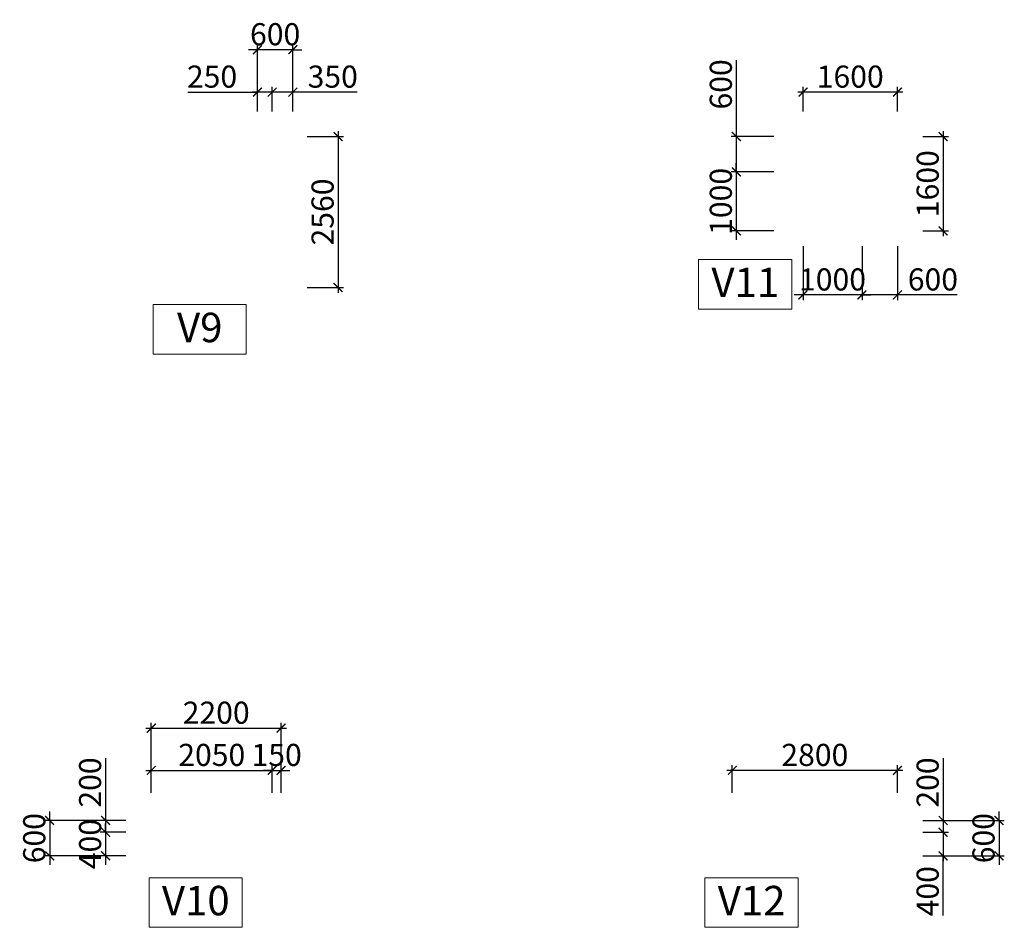
# Model space of a CAD drawing. Units: millimetres. Extents: x -298286 to 1307867, y -422657 to 468046.
# Drawn here: x 112133 to 128827, y 134587 to 149980 of the extents above; entities that cross this region are included whole.
import ezdxf
from ezdxf.enums import TextEntityAlignment as Align

# ---------------------------------------------------------------- set-up
doc = ezdxf.new("R2010")
doc.units = ezdxf.units.MM
doc.header["$MEASUREMENT"] = 0
doc.header["$PDMODE"] = 3
doc.header["$PDSIZE"] = 50
for name, color, linetype, lineweight in [('KC-DIMENSION', 8, 'Continuous', 15), ('KC-NET THUONG', 8, 'Continuous', 15), ('KC-TEXT', 7, 'Continuous', 25)]:
    doc.layers.add(name, color=color, linetype=linetype, lineweight=lineweight)
doc.styles.add('VNCC-VnAvantH', font='Vhavan_0.ttf')
doc.styles.add('VNCC-vnsimli', font='vnsimli.shx', dxfattribs={"width": 0.7})
doc.dimstyles.new('VNCC_DIM150', dxfattribs={"dimscale": 1.5, "dimtxt": 250, "dimasz": 100, "dimexe": 60, "dimexo": 0, "dimgap": 50, "dimtad": 1, "dimdec": 0, "dimzin": 0, "dimdsep": 46, "dimtxsty": 'VNCC-vnsimli', "dimblk1": 'ARCHTICK', "dimblk2": 'ARCHTICK', "dimsah": 1, "dimcen": 150, "dimdle": 60, "dimclrd": 256, "dimclre": 256, "dimclrt": 7, "dimadec": 0, "dimazin": 0, "dimtfac": 1, "dimtdec": 0, "dimtix": 1, "dimtmove": 1, "dimatfit": 3, "dimldrblk": 'ARCHTICK', "dimfxl": 0, "dimtvp": 0.833333, "dimtolj": 1, "dimtzin": 0, "dimarcsym": 0})

# ---------------------------------------------------------------- blocks, each defined once
blk = doc.blocks.new('_ARCHTICK')
at = {"layer": 'KC-NET THUONG', "color": 0, "linetype": 'ByBlock', "const_width": 0.15}
blk.add_lwpolyline([(-0.5, -0.5), (0.5, 0.5)], dxfattribs=at)
blk = doc.blocks.new('*D325')
at = {"layer": 'DEFPOINTS', "color": 0, "linetype": 'Continuous', "transparency": 16777216}
for p in [(125414, 148752), (125414, 148421), (127014, 148421)]:
    blk.add_point(p, dxfattribs=at)
at = {"layer": 'KC-DIMENSION', "linetype": 'Continuous', "lineweight": -2, "transparency": 16777216}
for p, q in [((127104, 148752), (125324, 148752)), ((125414, 148421), (125414, 148842)), ((127014, 148421), (127014, 148842))]:
    blk.add_line(p, q, dxfattribs=at)
at = {"layer": 'KC-DIMENSION', "linetype": 'Continuous', "lineweight": -2, "transparency": 16777216, "xscale": 150, "yscale": 150, "zscale": 150, "rotation": 180}
blk.add_blockref('_ARCHTICK', (125414, 148752), dxfattribs=at)
at = {"layer": 'KC-DIMENSION', "linetype": 'Continuous', "lineweight": -2, "transparency": 16777216, "xscale": 150, "yscale": 150, "zscale": 150}
blk.add_blockref('_ARCHTICK', (127014, 148752), dxfattribs=at)
at = {"layer": 'KC-DIMENSION', "color": 7, "linetype": 'Continuous', "transparency": 16777216, "insert": (126214, 149015), "char_height": 375, "attachment_point": 5, "style": 'VNCC-vnsimli'}
blk.add_mtext('\\A1;1600', dxfattribs=at)
blk = doc.blocks.new('*D326')
at = {"layer": 'DEFPOINTS', "color": 0, "linetype": 'Continuous', "transparency": 16777216}
for p in [(127446, 147999), (127446, 146399), (127789, 146399)]:
    blk.add_point(p, dxfattribs=at)
at = {"layer": 'KC-DIMENSION', "linetype": 'Continuous', "lineweight": -2, "transparency": 16777216}
for p, q in [((127789, 148089), (127789, 146309)), ((127446, 147999), (127879, 147999)), ((127446, 146399), (127879, 146399))]:
    blk.add_line(p, q, dxfattribs=at)
at = {"layer": 'KC-DIMENSION', "linetype": 'Continuous', "lineweight": -2, "transparency": 16777216, "xscale": 150, "yscale": 150, "zscale": 150}
for p, rotation in [((127789, 147999), 90), ((127789, 146399), 270)]:
    blk.add_blockref('_ARCHTICK', p, dxfattribs=dict(at, rotation=rotation))
at = {"layer": 'KC-DIMENSION', "color": 7, "linetype": 'Continuous', "transparency": 16777216, "insert": (127527, 147199), "char_height": 375, "attachment_point": 5, "rotation": 90, "style": 'VNCC-vnsimli'}
blk.add_mtext('\\A1;1600', dxfattribs=at)
blk = doc.blocks.new('*D327')
at = {"layer": 'DEFPOINTS', "color": 0, "linetype": 'Continuous', "transparency": 16777216}
for p in [(124918, 147999), (124283, 147399), (124918, 147399)]:
    blk.add_point(p, dxfattribs=at)
at = {"layer": 'KC-DIMENSION', "linetype": 'Continuous', "lineweight": -2, "transparency": 16777216}
for p, q in [((124283, 149296), (124283, 147999)), ((124283, 148089), (124283, 147309)), ((124918, 147999), (124193, 147999)), ((124918, 147399), (124193, 147399))]:
    blk.add_line(p, q, dxfattribs=at)
at = {"layer": 'KC-DIMENSION', "linetype": 'Continuous', "lineweight": -2, "transparency": 16777216, "xscale": 150, "yscale": 150, "zscale": 150}
for p, rotation in [((124283, 147999), 90), ((124283, 147399), 270)]:
    blk.add_blockref('_ARCHTICK', p, dxfattribs=dict(at, rotation=rotation))
at = {"layer": 'KC-DIMENSION', "color": 7, "linetype": 'Continuous', "transparency": 16777216, "insert": (124020, 148883), "char_height": 375, "attachment_point": 5, "rotation": 90, "style": 'VNCC-vnsimli'}
blk.add_mtext('\\A1;600', dxfattribs=at)
blk = doc.blocks.new('*D328')
at = {"layer": 'DEFPOINTS', "color": 0, "linetype": 'Continuous', "transparency": 16777216}
for p in [(124918, 147399), (124283, 146399), (124918, 146399)]:
    blk.add_point(p, dxfattribs=at)
at = {"layer": 'KC-DIMENSION', "linetype": 'Continuous', "lineweight": -2, "transparency": 16777216}
for p, q in [((124283, 147399), (124283, 147549)), ((124918, 147399), (124193, 147399)), ((124283, 147399), (124283, 146399)), ((124918, 146399), (124193, 146399)), ((124283, 146399), (124283, 146249))]:
    blk.add_line(p, q, dxfattribs=at)
at = {"layer": 'KC-DIMENSION', "linetype": 'Continuous', "lineweight": -2, "transparency": 16777216, "xscale": 150, "yscale": 150, "zscale": 150}
for p, rotation in [((124283, 147399), 270), ((124283, 146399), 90)]:
    blk.add_blockref('_ARCHTICK', p, dxfattribs=dict(at, rotation=rotation))
at = {"layer": 'KC-DIMENSION', "color": 7, "linetype": 'Continuous', "transparency": 16777216, "insert": (124020, 146899), "char_height": 375, "attachment_point": 5, "rotation": 90, "style": 'VNCC-vnsimli'}
blk.add_mtext('\\A1;1000', dxfattribs=at)
blk = doc.blocks.new('*D329')
at = {"layer": 'DEFPOINTS', "color": 0, "linetype": 'Continuous', "transparency": 16777216}
for p in [(126414, 146139), (127014, 146139), (126414, 145313)]:
    blk.add_point(p, dxfattribs=at)
at = {"layer": 'KC-DIMENSION', "linetype": 'Continuous', "lineweight": -2, "transparency": 16777216}
for p, q in [((126414, 146139), (126414, 145223)), ((127014, 146139), (127014, 145223)), ((127104, 145313), (126324, 145313)), ((128028, 145313), (127014, 145313))]:
    blk.add_line(p, q, dxfattribs=at)
at = {"layer": 'KC-DIMENSION', "linetype": 'Continuous', "lineweight": -2, "transparency": 16777216, "xscale": 150, "yscale": 150, "zscale": 150, "rotation": 180}
blk.add_blockref('_ARCHTICK', (126414, 145313), dxfattribs=at)
at = {"layer": 'KC-DIMENSION', "linetype": 'Continuous', "lineweight": -2, "transparency": 16777216, "xscale": 150, "yscale": 150, "zscale": 150}
blk.add_blockref('_ARCHTICK', (127014, 145313), dxfattribs=at)
at = {"layer": 'KC-DIMENSION', "color": 7, "linetype": 'Continuous', "transparency": 16777216, "insert": (127616, 145575), "char_height": 375, "attachment_point": 5, "style": 'VNCC-vnsimli'}
blk.add_mtext('\\A1;600', dxfattribs=at)
blk = doc.blocks.new('*D330')
at = {"layer": 'DEFPOINTS', "color": 0, "linetype": 'Continuous', "transparency": 16777216}
for p in [(125414, 146139), (126414, 146139), (125414, 145313)]:
    blk.add_point(p, dxfattribs=at)
at = {"layer": 'KC-DIMENSION', "linetype": 'Continuous', "lineweight": -2, "transparency": 16777216}
for p, q in [((125414, 146139), (125414, 145223)), ((126414, 146139), (126414, 145223)), ((125414, 145313), (125264, 145313)), ((126414, 145313), (125414, 145313)), ((126414, 145313), (126564, 145313))]:
    blk.add_line(p, q, dxfattribs=at)
at = {"layer": 'KC-DIMENSION', "linetype": 'Continuous', "lineweight": -2, "transparency": 16777216, "xscale": 150, "yscale": 150, "zscale": 150}
blk.add_blockref('_ARCHTICK', (125414, 145313), dxfattribs=at)
at = {"layer": 'KC-DIMENSION', "linetype": 'Continuous', "lineweight": -2, "transparency": 16777216, "xscale": 150, "yscale": 150, "zscale": 150, "rotation": 180}
blk.add_blockref('_ARCHTICK', (126414, 145313), dxfattribs=at)
at = {"layer": 'KC-DIMENSION', "color": 7, "linetype": 'Continuous', "transparency": 16777216, "insert": (125914, 145575), "char_height": 375, "attachment_point": 5, "style": 'VNCC-vnsimli'}
blk.add_mtext('\\A1;1000', dxfattribs=at)
blk = doc.blocks.new('*D331')
at = {"layer": 'DEFPOINTS', "color": 0, "linetype": 'Continuous', "transparency": 16777216}
for p in [(116414, 148752), (116414, 148421), (116764, 148421)]:
    blk.add_point(p, dxfattribs=at)
at = {"layer": 'KC-DIMENSION', "linetype": 'Continuous', "lineweight": -2, "transparency": 16777216}
for p, q in [((116854, 148752), (116324, 148752)), ((116414, 148421), (116414, 148842)), ((116764, 148421), (116764, 148842)), ((117852, 148752), (116764, 148752))]:
    blk.add_line(p, q, dxfattribs=at)
at = {"layer": 'KC-DIMENSION', "linetype": 'Continuous', "lineweight": -2, "transparency": 16777216, "xscale": 150, "yscale": 150, "zscale": 150, "rotation": 180}
blk.add_blockref('_ARCHTICK', (116414, 148752), dxfattribs=at)
at = {"layer": 'KC-DIMENSION', "linetype": 'Continuous', "lineweight": -2, "transparency": 16777216, "xscale": 150, "yscale": 150, "zscale": 150}
blk.add_blockref('_ARCHTICK', (116764, 148752), dxfattribs=at)
at = {"layer": 'KC-DIMENSION', "color": 7, "linetype": 'Continuous', "transparency": 16777216, "insert": (117440, 149015), "char_height": 375, "attachment_point": 5, "style": 'VNCC-vnsimli'}
blk.add_mtext('\\A1;350', dxfattribs=at)
blk = doc.blocks.new('*D332')
at = {"layer": 'DEFPOINTS', "color": 0, "linetype": 'Continuous', "transparency": 16777216}
for p in [(116164, 148752), (116164, 148421), (116414, 148421)]:
    blk.add_point(p, dxfattribs=at)
at = {"layer": 'KC-DIMENSION', "linetype": 'Continuous', "lineweight": -2, "transparency": 16777216}
for p, q in [((114981, 148752), (116164, 148752)), ((116504, 148752), (116074, 148752)), ((116164, 148421), (116164, 148842)), ((116414, 148421), (116414, 148842))]:
    blk.add_line(p, q, dxfattribs=at)
at = {"layer": 'KC-DIMENSION', "linetype": 'Continuous', "lineweight": -2, "transparency": 16777216, "xscale": 150, "yscale": 150, "zscale": 150, "rotation": 180}
blk.add_blockref('_ARCHTICK', (116164, 148752), dxfattribs=at)
at = {"layer": 'KC-DIMENSION', "linetype": 'Continuous', "lineweight": -2, "transparency": 16777216, "xscale": 150, "yscale": 150, "zscale": 150}
blk.add_blockref('_ARCHTICK', (116414, 148752), dxfattribs=at)
at = {"layer": 'KC-DIMENSION', "color": 7, "linetype": 'Continuous', "transparency": 16777216, "insert": (115394, 149015), "char_height": 375, "attachment_point": 5, "style": 'VNCC-vnsimli'}
blk.add_mtext('\\A1;250', dxfattribs=at)
blk = doc.blocks.new('*D333')
at = {"layer": 'DEFPOINTS', "color": 0, "linetype": 'Continuous', "transparency": 16777216}
for p in [(117006, 147999), (117006, 145439), (117530, 145439)]:
    blk.add_point(p, dxfattribs=at)
at = {"layer": 'KC-DIMENSION', "linetype": 'Continuous', "lineweight": -2, "transparency": 16777216}
for p, q in [((117530, 148089), (117530, 145349)), ((117006, 147999), (117620, 147999)), ((117006, 145439), (117620, 145439))]:
    blk.add_line(p, q, dxfattribs=at)
at = {"layer": 'KC-DIMENSION', "linetype": 'Continuous', "lineweight": -2, "transparency": 16777216, "xscale": 150, "yscale": 150, "zscale": 150}
for p, rotation in [((117530, 147999), 90), ((117530, 145439), 270)]:
    blk.add_blockref('_ARCHTICK', p, dxfattribs=dict(at, rotation=rotation))
at = {"layer": 'KC-DIMENSION', "color": 7, "linetype": 'Continuous', "transparency": 16777216, "insert": (117268, 146719), "char_height": 375, "attachment_point": 5, "rotation": 90, "style": 'VNCC-vnsimli'}
blk.add_mtext('\\A1;2560', dxfattribs=at)
blk = doc.blocks.new('*D334')
at = {"layer": 'DEFPOINTS', "color": 0, "linetype": 'Continuous', "transparency": 16777216}
for p in [(116164, 149472), (116164, 148421), (116764, 148421)]:
    blk.add_point(p, dxfattribs=at)
at = {"layer": 'KC-DIMENSION', "linetype": 'Continuous', "lineweight": -2, "transparency": 16777216}
for p, q in [((116164, 149472), (116014, 149472)), ((116164, 148421), (116164, 149562)), ((116764, 149472), (116164, 149472)), ((116764, 148421), (116764, 149562)), ((116764, 149472), (116914, 149472))]:
    blk.add_line(p, q, dxfattribs=at)
at = {"layer": 'KC-DIMENSION', "linetype": 'Continuous', "lineweight": -2, "transparency": 16777216, "xscale": 150, "yscale": 150, "zscale": 150}
blk.add_blockref('_ARCHTICK', (116164, 149472), dxfattribs=at)
at = {"layer": 'KC-DIMENSION', "linetype": 'Continuous', "lineweight": -2, "transparency": 16777216, "xscale": 150, "yscale": 150, "zscale": 150, "rotation": 180}
blk.add_blockref('_ARCHTICK', (116764, 149472), dxfattribs=at)
at = {"layer": 'KC-DIMENSION', "color": 7, "linetype": 'Continuous', "transparency": 16777216, "insert": (116464, 149734), "char_height": 375, "attachment_point": 5, "style": 'VNCC-vnsimli'}
blk.add_mtext('\\A1;600', dxfattribs=at)
blk = doc.blocks.new('*D352')
at = {"layer": 'DEFPOINTS', "color": 0, "linetype": 'Continuous', "transparency": 16777216}
for p in [(113931, 136399), (113589, 136199), (113931, 136199)]:
    blk.add_point(p, dxfattribs=at)
at = {"layer": 'KC-DIMENSION', "linetype": 'Continuous', "lineweight": -2, "transparency": 16777216}
for p, q in [((113589, 137456), (113589, 136399)), ((113931, 136399), (113499, 136399)), ((113589, 136489), (113589, 136109)), ((113931, 136199), (113499, 136199))]:
    blk.add_line(p, q, dxfattribs=at)
at = {"layer": 'KC-DIMENSION', "linetype": 'Continuous', "lineweight": -2, "transparency": 16777216, "xscale": 150, "yscale": 150, "zscale": 150}
for p, rotation in [((113589, 136399), 90), ((113589, 136199), 270)]:
    blk.add_blockref('_ARCHTICK', p, dxfattribs=dict(at, rotation=rotation))
at = {"layer": 'KC-DIMENSION', "color": 7, "linetype": 'Continuous', "transparency": 16777216, "insert": (113326, 137043), "char_height": 375, "attachment_point": 5, "rotation": 90, "style": 'VNCC-vnsimli'}
blk.add_mtext('\\A1;200', dxfattribs=at)
blk = doc.blocks.new('*D353')
at = {"layer": 'DEFPOINTS', "color": 0, "linetype": 'Continuous', "transparency": 16777216}
for p in [(113931, 136199), (113589, 135799), (113931, 135799)]:
    blk.add_point(p, dxfattribs=at)
at = {"layer": 'KC-DIMENSION', "linetype": 'Continuous', "lineweight": -2, "transparency": 16777216}
for p, q in [((113589, 136199), (113589, 136349)), ((113931, 136199), (113499, 136199)), ((113589, 136199), (113589, 135799)), ((113931, 135799), (113499, 135799)), ((113589, 135799), (113589, 135649))]:
    blk.add_line(p, q, dxfattribs=at)
at = {"layer": 'KC-DIMENSION', "linetype": 'Continuous', "lineweight": -2, "transparency": 16777216, "xscale": 150, "yscale": 150, "zscale": 150}
for p, rotation in [((113589, 136199), 270), ((113589, 135799), 90)]:
    blk.add_blockref('_ARCHTICK', p, dxfattribs=dict(at, rotation=rotation))
at = {"layer": 'KC-DIMENSION', "color": 7, "linetype": 'Continuous', "transparency": 16777216, "insert": (113326, 135999), "char_height": 375, "attachment_point": 5, "rotation": 90, "style": 'VNCC-vnsimli'}
blk.add_mtext('\\A1;400', dxfattribs=at)
blk = doc.blocks.new('*D354')
at = {"layer": 'DEFPOINTS', "color": 0, "linetype": 'Continuous', "transparency": 16777216}
for p in [(113931, 136399), (112641, 135799), (113931, 135799)]:
    blk.add_point(p, dxfattribs=at)
at = {"layer": 'KC-DIMENSION', "linetype": 'Continuous', "lineweight": -2, "transparency": 16777216}
for p, q in [((113931, 136399), (112551, 136399)), ((112641, 136399), (112641, 136549)), ((112641, 136399), (112641, 135799)), ((113931, 135799), (112551, 135799)), ((112641, 135799), (112641, 135649))]:
    blk.add_line(p, q, dxfattribs=at)
at = {"layer": 'KC-DIMENSION', "linetype": 'Continuous', "lineweight": -2, "transparency": 16777216, "xscale": 150, "yscale": 150, "zscale": 150}
for p, rotation in [((112641, 136399), 270), ((112641, 135799), 90)]:
    blk.add_blockref('_ARCHTICK', p, dxfattribs=dict(at, rotation=rotation))
at = {"layer": 'KC-DIMENSION', "color": 7, "linetype": 'Continuous', "transparency": 16777216, "insert": (112379, 136099), "char_height": 375, "attachment_point": 5, "rotation": 90, "style": 'VNCC-vnsimli'}
blk.add_mtext('\\A1;600', dxfattribs=at)
blk = doc.blocks.new('*D355')
at = {"layer": 'DEFPOINTS', "color": 0, "linetype": 'Continuous', "transparency": 16777216}
for p in [(116414, 137249), (114364, 136869), (116414, 136869)]:
    blk.add_point(p, dxfattribs=at)
at = {"layer": 'KC-DIMENSION', "linetype": 'Continuous', "lineweight": -2, "transparency": 16777216}
for p, q in [((114274, 137249), (116504, 137249)), ((114364, 136869), (114364, 137339)), ((116414, 136869), (116414, 137339))]:
    blk.add_line(p, q, dxfattribs=at)
at = {"layer": 'KC-DIMENSION', "linetype": 'Continuous', "lineweight": -2, "transparency": 16777216, "xscale": 150, "yscale": 150, "zscale": 150, "rotation": 180}
blk.add_blockref('_ARCHTICK', (114364, 137249), dxfattribs=at)
at = {"layer": 'KC-DIMENSION', "linetype": 'Continuous', "lineweight": -2, "transparency": 16777216, "xscale": 150, "yscale": 150, "zscale": 150}
blk.add_blockref('_ARCHTICK', (116414, 137249), dxfattribs=at)
at = {"layer": 'KC-DIMENSION', "color": 7, "linetype": 'Continuous', "transparency": 16777216, "insert": (115389, 137511), "char_height": 375, "attachment_point": 5, "style": 'VNCC-vnsimli'}
blk.add_mtext('\\A1;2050', dxfattribs=at)
blk = doc.blocks.new('*D356')
at = {"layer": 'DEFPOINTS', "color": 0, "linetype": 'Continuous', "transparency": 16777216}
for p in [(116564, 137249), (116414, 136869), (116564, 136869)]:
    blk.add_point(p, dxfattribs=at)
at = {"layer": 'KC-DIMENSION', "linetype": 'Continuous', "lineweight": -2, "transparency": 16777216}
for p, q in [((116414, 137249), (116264, 137249)), ((116414, 136869), (116414, 137339)), ((116414, 137249), (116564, 137249)), ((116564, 136869), (116564, 137339)), ((116564, 137249), (116714, 137249))]:
    blk.add_line(p, q, dxfattribs=at)
at = {"layer": 'KC-DIMENSION', "linetype": 'Continuous', "lineweight": -2, "transparency": 16777216, "xscale": 150, "yscale": 150, "zscale": 150}
blk.add_blockref('_ARCHTICK', (116414, 137249), dxfattribs=at)
at = {"layer": 'KC-DIMENSION', "linetype": 'Continuous', "lineweight": -2, "transparency": 16777216, "xscale": 150, "yscale": 150, "zscale": 150, "rotation": 180}
blk.add_blockref('_ARCHTICK', (116564, 137249), dxfattribs=at)
at = {"layer": 'KC-DIMENSION', "color": 7, "linetype": 'Continuous', "transparency": 16777216, "insert": (116489, 137511), "char_height": 375, "attachment_point": 5, "style": 'VNCC-vnsimli'}
blk.add_mtext('\\A1;150', dxfattribs=at)
blk = doc.blocks.new('*D357')
at = {"layer": 'DEFPOINTS', "color": 0, "linetype": 'Continuous', "transparency": 16777216}
for p in [(116564, 137965), (114364, 136869), (116564, 136869)]:
    blk.add_point(p, dxfattribs=at)
at = {"layer": 'KC-DIMENSION', "linetype": 'Continuous', "lineweight": -2, "transparency": 16777216}
for p, q in [((114274, 137965), (116654, 137965)), ((114364, 136869), (114364, 138055)), ((116564, 136869), (116564, 138055))]:
    blk.add_line(p, q, dxfattribs=at)
at = {"layer": 'KC-DIMENSION', "linetype": 'Continuous', "lineweight": -2, "transparency": 16777216, "xscale": 150, "yscale": 150, "zscale": 150, "rotation": 180}
blk.add_blockref('_ARCHTICK', (114364, 137965), dxfattribs=at)
at = {"layer": 'KC-DIMENSION', "linetype": 'Continuous', "lineweight": -2, "transparency": 16777216, "xscale": 150, "yscale": 150, "zscale": 150}
blk.add_blockref('_ARCHTICK', (116564, 137965), dxfattribs=at)
at = {"layer": 'KC-DIMENSION', "color": 7, "linetype": 'Continuous', "transparency": 16777216, "insert": (115464, 138227), "char_height": 375, "attachment_point": 5, "style": 'VNCC-vnsimli'}
blk.add_mtext('\\A1;2200', dxfattribs=at)
blk = doc.blocks.new('*D358')
at = {"layer": 'DEFPOINTS', "color": 0, "linetype": 'Continuous', "transparency": 16777216}
for p in [(124214, 137249), (124214, 136869), (127014, 136869)]:
    blk.add_point(p, dxfattribs=at)
at = {"layer": 'KC-DIMENSION', "linetype": 'Continuous', "lineweight": -2, "transparency": 16777216}
for p, q in [((127104, 137249), (124124, 137249)), ((124214, 136869), (124214, 137339)), ((127014, 136869), (127014, 137339))]:
    blk.add_line(p, q, dxfattribs=at)
at = {"layer": 'KC-DIMENSION', "linetype": 'Continuous', "lineweight": -2, "transparency": 16777216, "xscale": 150, "yscale": 150, "zscale": 150, "rotation": 180}
blk.add_blockref('_ARCHTICK', (124214, 137249), dxfattribs=at)
at = {"layer": 'KC-DIMENSION', "linetype": 'Continuous', "lineweight": -2, "transparency": 16777216, "xscale": 150, "yscale": 150, "zscale": 150}
blk.add_blockref('_ARCHTICK', (127014, 137249), dxfattribs=at)
at = {"layer": 'KC-DIMENSION', "color": 7, "linetype": 'Continuous', "transparency": 16777216, "insert": (125614, 137511), "char_height": 375, "attachment_point": 5, "style": 'VNCC-vnsimli'}
blk.add_mtext('\\A1;2800', dxfattribs=at)
blk = doc.blocks.new('*D359')
at = {"layer": 'DEFPOINTS', "color": 0, "linetype": 'Continuous', "transparency": 16777216}
for p in [(127446, 136399), (127446, 136199), (127789, 136199)]:
    blk.add_point(p, dxfattribs=at)
at = {"layer": 'KC-DIMENSION', "linetype": 'Continuous', "lineweight": -2, "transparency": 16777216}
for p, q in [((127789, 137456), (127789, 136399)), ((127446, 136399), (127879, 136399)), ((127789, 136489), (127789, 136109)), ((127446, 136199), (127879, 136199))]:
    blk.add_line(p, q, dxfattribs=at)
at = {"layer": 'KC-DIMENSION', "linetype": 'Continuous', "lineweight": -2, "transparency": 16777216, "xscale": 150, "yscale": 150, "zscale": 150}
for p, rotation in [((127789, 136399), 90), ((127789, 136199), 270)]:
    blk.add_blockref('_ARCHTICK', p, dxfattribs=dict(at, rotation=rotation))
at = {"layer": 'KC-DIMENSION', "color": 7, "linetype": 'Continuous', "transparency": 16777216, "insert": (127527, 137043), "char_height": 375, "attachment_point": 5, "rotation": 90, "style": 'VNCC-vnsimli'}
blk.add_mtext('\\A1;200', dxfattribs=at)
blk = doc.blocks.new('*D360')
at = {"layer": 'DEFPOINTS', "color": 0, "linetype": 'Continuous', "transparency": 16777216}
for p in [(127446, 136199), (127446, 135799), (127789, 135799)]:
    blk.add_point(p, dxfattribs=at)
at = {"layer": 'KC-DIMENSION', "linetype": 'Continuous', "lineweight": -2, "transparency": 16777216}
for p, q in [((127789, 136289), (127789, 135709)), ((127446, 136199), (127879, 136199)), ((127446, 135799), (127879, 135799)), ((127789, 134786), (127789, 135799))]:
    blk.add_line(p, q, dxfattribs=at)
at = {"layer": 'KC-DIMENSION', "linetype": 'Continuous', "lineweight": -2, "transparency": 16777216, "xscale": 150, "yscale": 150, "zscale": 150}
for p, rotation in [((127789, 136199), 90), ((127789, 135799), 270)]:
    blk.add_blockref('_ARCHTICK', p, dxfattribs=dict(at, rotation=rotation))
at = {"layer": 'KC-DIMENSION', "color": 7, "linetype": 'Continuous', "transparency": 16777216, "insert": (127527, 135199), "char_height": 375, "attachment_point": 5, "rotation": 90, "style": 'VNCC-vnsimli'}
blk.add_mtext('\\A1;400', dxfattribs=at)
blk = doc.blocks.new('*D361')
at = {"layer": 'DEFPOINTS', "color": 0, "linetype": 'Continuous', "transparency": 16777216}
for p in [(127446, 136399), (127446, 135799), (128737, 135799)]:
    blk.add_point(p, dxfattribs=at)
at = {"layer": 'KC-DIMENSION', "linetype": 'Continuous', "lineweight": -2, "transparency": 16777216}
for p, q in [((127446, 136399), (128827, 136399)), ((128737, 136399), (128737, 136549)), ((128737, 136399), (128737, 135799)), ((127446, 135799), (128827, 135799)), ((128737, 135799), (128737, 135649))]:
    blk.add_line(p, q, dxfattribs=at)
at = {"layer": 'KC-DIMENSION', "linetype": 'Continuous', "lineweight": -2, "transparency": 16777216, "xscale": 150, "yscale": 150, "zscale": 150}
for p, rotation in [((128737, 136399), 270), ((128737, 135799), 90)]:
    blk.add_blockref('_ARCHTICK', p, dxfattribs=dict(at, rotation=rotation))
at = {"layer": 'KC-DIMENSION', "color": 7, "linetype": 'Continuous', "transparency": 16777216, "insert": (128474, 136099), "char_height": 375, "attachment_point": 5, "rotation": 90, "style": 'VNCC-vnsimli'}
blk.add_mtext('\\A1;600', dxfattribs=at)

msp = doc.modelspace()

# ---------------------------------------------------------------- linework, layer by layer
at = {"layer": 'KC-NET THUONG', "linetype": 'Continuous'}
for points in [[(123644.5, 145913.7), (125223.4, 145913.7), (125223.4, 145071.7), (123644.5, 145071.7)], [(114394.5, 145149.6), (115973.4, 145149.6), (115973.4, 144307.6), (114394.5, 144307.6)], [(114327.1, 135428.9), (115905.9, 135428.9), (115905.9, 134586.9), (114327.1, 134586.9)], [(123751.1, 135428.9), (125329.9, 135428.9), (125329.9, 134586.9), (123751.1, 134586.9)]]:
    msp.add_lwpolyline(points, close=True, dxfattribs=at)

# ---------------------------------------------------------------- texts
at = {"layer": 'KC-TEXT', "linetype": 'Continuous', "style": 'VNCC-VnAvantH'}
for s, p in [('V11', (124435.5, 145275)), ('V9', (115185.5, 144510.8)), ('V10', (115118, 134790.2)), ('V12', (124542, 134790.2))]:
    msp.add_text(s, height=500, dxfattribs=at).set_placement(p, align=Align.CENTER)

# ---------------------------------------------------------------- dimensions: what is measured, and where the dimension line sits
at = {"layer": 'KC-DIMENSION', "linetype": 'Continuous'}
for base, p1, p2, angle, picture, middle in [((116163.9, 149471.9), (116763.9, 148420.7), (116163.9, 148420.7), 180, '*D334', (116463.9, 149734.4)), ((125413.9, 148752.5), (127013.9, 148420.7), (125413.9, 148420.7), 180, '*D325', (126213.9, 149015)), ((117530.2, 145438.9), (117005.5, 147998.9), (117005.5, 145438.9), 90, '*D333', (117267.7, 146718.9)), ((127789.1, 146398.9), (127446.5, 147998.9), (127446.5, 146398.9), 90, '*D326', (127526.6, 147198.9)), ((124282.7, 146398.9), (124918.1, 147398.9), (124918.1, 146398.9), 90, '*D328', (124020.2, 146898.9)), ((125413.9, 145312.7), (126413.9, 146139.5), (125413.9, 146139.5), 180, '*D330', (125913.9, 145575.2)), ((124213.9, 137248.8), (127013.9, 136868.8), (124213.9, 136868.8), 180, '*D358', (125613.9, 137511.3)), ((112641.2, 135798.9), (113931.3, 136398.9), (113931.3, 135798.9), 90, '*D354', (112378.7, 136098.9)), ((113588.7, 135798.9), (113931.3, 136198.9), (113931.3, 135798.9), 90, '*D353', (113326.2, 135998.9)), ((128736.6, 135798.9), (127446.5, 136398.9), (127446.5, 135798.9), 90, '*D361', (128474.1, 136098.9))]:
    dim = msp.add_linear_dim(base=base, p1=p1, p2=p2, angle=angle, dimstyle='VNCC_DIM150', dxfattribs=at)
    dim.commit()
    dim.dimension.update_dxf_attribs({"geometry": picture, "text_midpoint": middle})
for base, p1, p2, angle, picture, middle in [((116163.9, 148752.5), (116413.9, 148420.7), (116163.9, 148420.7), 180, '*D332', (115393.9, 149015)), ((116413.9, 148752.5), (116763.9, 148420.7), (116413.9, 148420.7), 180, '*D331', (117440, 149015)), ((124282.7, 147398.9), (124918.1, 147998.9), (124918.1, 147398.9), 90, '*D327', (124438.5, 148883.4)), ((126413.9, 145312.7), (127013.9, 146139.5), (126413.9, 146139.5), 180, '*D329', (127615.9, 145575.2)), ((113588.7, 136198.9), (113931.3, 136398.9), (113931.3, 136198.9), 90, '*D352', (113326.2, 137043.1)), ((127789.1, 136198.9), (127446.5, 136398.9), (127446.5, 136198.9), 90, '*D359', (128051.6, 137043.1)), ((127789.1, 135798.9), (127446.5, 136198.9), (127446.5, 135798.9), 90, '*D360', (127526.6, 135198.5))]:
    dim = msp.add_linear_dim(base=base, p1=p1, p2=p2, angle=angle, dimstyle='VNCC_DIM150', dxfattribs=at)
    dim.commit()
    dim.dimension.update_dxf_attribs({"geometry": picture, "text_midpoint": middle, "dimtype": 160})
for base, p1, p2, picture, middle in [((116563.9, 137964.9), (114363.9, 136868.8), (116563.9, 136868.8), '*D357', (115463.9, 138227.4)), ((116413.9, 137248.8), (114363.9, 136868.8), (116413.9, 136868.8), '*D355', (115388.9, 137511.3)), ((116563.9, 137248.8), (116413.9, 136868.8), (116563.9, 136868.8), '*D356', (116488.9, 137511.3))]:
    dim = msp.add_linear_dim(base=base, p1=p1, p2=p2, dimstyle='VNCC_DIM150', dxfattribs=at)
    dim.commit()
    dim.dimension.update_dxf_attribs({"geometry": picture, "text_midpoint": middle})

doc.saveas('drawing.dxf')
